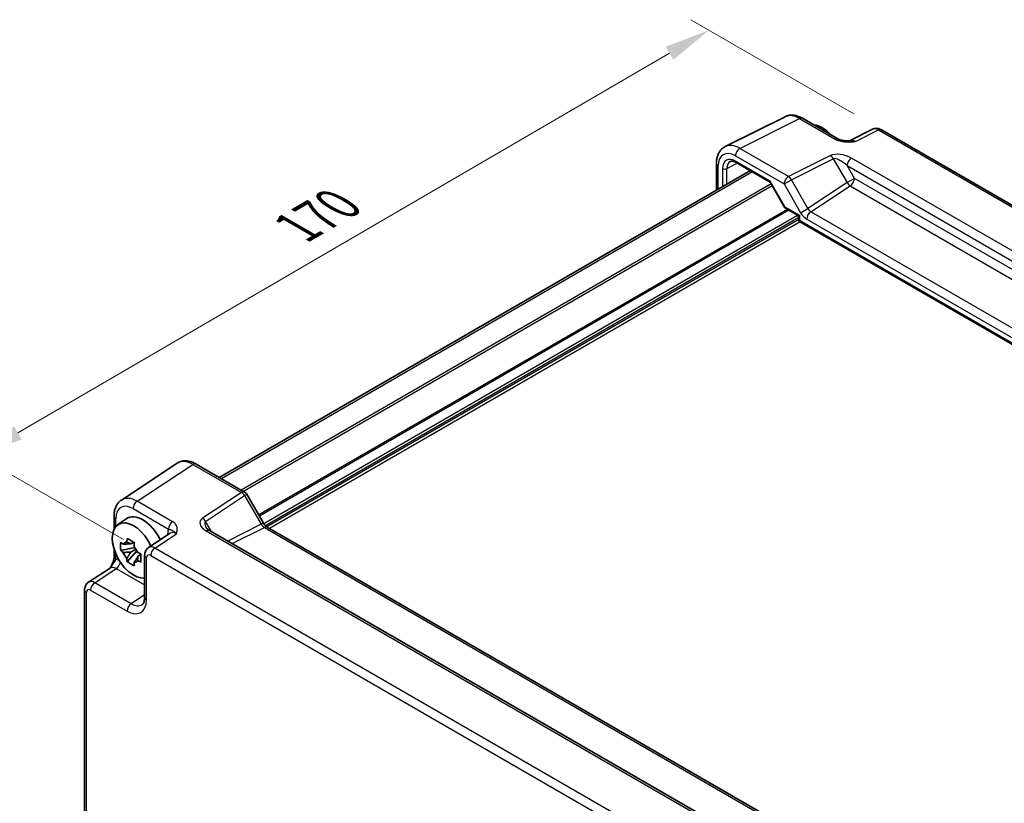
# Model space of a CAD drawing. Units: millimetres. Extents: x 43 to 4766, y 24 to 867.
# Drawn here: x 189 to 350, y 465 to 594 of the extents above; entities that cross this region are included whole.
import ezdxf

# ---------------------------------------------------------------- set-up
doc = ezdxf.new("R2010")
doc.units = ezdxf.units.MM
doc.header["$LTSCALE"] = 3
doc.layers.get('Defpoints').update_dxf_attribs({"lineweight": 25})
for name, color, linetype, lineweight in [('Dimension (ISO)', 7, 'Continuous', 18), ('Visible (ISO)', 7, 'Continuous', 35), ('Visible Narrow (ISO)', 7, 'Continuous', 25)]:
    doc.layers.add(name, color=color, linetype=linetype, lineweight=lineweight)
doc.styles.add('Note Text (TK)', font='MS PGothic.ttf')
doc.dimstyles.new('Default - Method 1b (TK)', dxfattribs={"dimscale": 3, "dimtxt": 2.5, "dimasz": 2.5, "dimexe": 1, "dimexo": 1.5, "dimgap": 1, "dimtad": 1, "dimtoh": 1, "dimrnd": 1e-08, "dimdsep": 46, "dimtxsty": 'Note Text (TK)', "dimcen": 0.09, "dimdle": 5, "dimclrd": 100, "dimclre": 100, "dimclrt": 7, "dimadec": 1, "dimazin": 1, "dimtfac": 1, "dimtmove": 0, "dimatfit": 3, "dimfxl": 1, "dimtolj": 1, "dimlwd": -1, "dimlwe": -1, "dimarcsym": 0})

# ---------------------------------------------------------------- blocks, each defined once
blk = doc.blocks.new('*D10')
at = {"layer": 'Defpoints', "color": 0}
for p in [(330.09, 575.53), (181.79, 522.01), (210.09, 505.67)]:
    blk.add_point(p, dxfattribs=at)
at = {"layer": 'Dimension (ISO)', "color": 100}
for p, q in [((325.6, 578.12), (298.8, 593.6)), ((295.31, 588.09), (188.27, 525.78)), ((205.6, 508.26), (178.8, 523.74))]:
    blk.add_line(p, q, dxfattribs=at)
for points in [[(294.68, 589.17), (295.94, 587.01), (301.79, 591.87)], [(187.64, 526.86), (188.9, 524.7), (181.79, 522.01)]]:
    blk.add_solid(points, dxfattribs=at)
at = {"layer": 'Dimension (ISO)', "color": 7, "insert": (234.13, 559.49), "char_height": 7.5, "attachment_point": 4, "rotation": 30.2063, "style": 'Note Text (TK)'}
blk.add_mtext('\\A1;{\\H0.816x;\\Q-29.794;\\W0.818;170}', dxfattribs=at)

msp = doc.modelspace()

# ---------------------------------------------------------------- linework, layer by layer
at = {"layer": 'Visible (ISO)'}
for p, q in [((304.4642, 572.7759), (314.2703, 577.6733)), ((317.1452, 577.4082), (322.9642, 574.0486)), ((328.6649, 575.6148), (324.8716, 573.7203)), ((330.0937, 575.527), (452.3341, 504.9515)), ((303.0124, 570.0127), (303.0124, 565.6001)), ((306.254, 570.1607), (311.7444, 566.9908)), ((308.5828, 568.8162), (221.358, 518.4569)), ((311.8881, 566.8472), (314.2673, 562.7262)), ((314.385, 562.6086), (316.3119, 561.4961)), ((316.5619, 561.0631), (316.5619, 560.5352)), ((316.5619, 560.5352), (316.7083, 560.6198)), ((316.5619, 560.5352), (434.6674, 492.347)), ((214.4177, 520.7875), (205.2733, 514.7438)), ((217.5365, 520.6632), (225.5185, 516.0548)), ((225.8845, 515.6888), (228.602, 510.9819)), ((204.0655, 512.1216), (204.0655, 509.9364)), ((204.6584, 510.6736), (206.046, 511.6864)), ((337.9703, 441.4977), (219.739, 509.7585)), ((229.2377, 510.2903), (344.5936, 443.6896)), ((207.2979, 507.8348), (206.816, 507.5565)), ((213.2791, 509.2932), (209.7315, 506.9486)), ((204.0655, 506.7266), (204.0655, 505.4024)), ((207.482, 506.9619), (205.169, 506.4758)), ((206.2351, 504.6293), (207.8125, 506.3894)), ((206.816, 506.1957), (207.6622, 506.6843)), ((208.4764, 505.7935), (207.9945, 505.5153)), ((209.0931, 505.6673), (209.0931, 498.7552)), ((199.8588, 501.2485), (203.4063, 503.5932)), ((199.2203, 499.9672), (199.2203, 460.8783))]:
    msp.add_line(p, q, dxfattribs=at)
for centre, radius, start in [((316.0619, 561.0631), 0.5, 0), ((225.0185, 515.1888), 1, 30)]:
    msp.add_arc(centre, radius, start, 60, dxfattribs=at)
for centre, major_axis, start_param, end_param in [((320.4275, 571.7893), (-2.4831, 4.3009), 5.09086524, 5.90470905), ((207.2904, 506.4696), (-2.4831, 4.3009), 4.55532077, 9.17845804), ((208.7753, 507.3269), (-2.575, 4.46), 4.58268761, 6.34508866), ((206.741, 506.1524), (-0.9212, 1.5955), 5.96715083, 6.59921978), ((206.741, 506.1524), (0.9212, -1.5955), 1.25476185, 1.8868308), ((206.741, 506.1524), (-0.9212, 1.5955), 1.25476185, 1.8868308), ((206.741, 506.1524), (0.9212, -1.5955), 5.96715083, 6.59921978)]:
    msp.add_ellipse(centre, major_axis=major_axis, ratio=0.57735027, start_param=start_param, end_param=end_param, dxfattribs=at)
for points, knots in [([(317.1452, 577.4082), (316.9662, 577.5115), (316.783, 577.6018), (316.409, 577.7525), (316.2181, 577.8129), (315.8299, 577.8983), (315.6325, 577.9233), (315.2354, 577.931), (315.0355, 577.9135), (314.6433, 577.8299), (314.4511, 577.7636), (314.2703, 577.6733)], [-0.784789176, -0.784789176, -0.784789176, -0.784789176, -0.634804167, -0.634804167, -0.484819157, -0.484819157, -0.334834148, -0.334834148, -0.184849139, -0.184849139, -0.03486413, -0.03486413, -0.03486413, -0.03486413]), ([(330.0937, 575.527), (330.0209, 575.5691), (329.9438, 575.6074), (329.7795, 575.6735), (329.6924, 575.7014), (329.5069, 575.7423), (329.4085, 575.7551), (329.2023, 575.7591), (329.0945, 575.7501), (328.8773, 575.7038), (328.7681, 575.6663), (328.6649, 575.6148)], [-0.784789176, -0.784789176, -0.784789176, -0.784789176, -0.634804167, -0.634804167, -0.484819157, -0.484819157, -0.334834148, -0.334834148, -0.184849139, -0.184849139, -0.03486413, -0.03486413, -0.03486413, -0.03486413]), ([(303.0124, 570.0127), (303.0124, 570.2386), (303.0284, 570.4611), (303.0962, 570.8958), (303.1482, 571.108), (303.2934, 571.5169), (303.3868, 571.7137), (303.6198, 572.0811), (303.7597, 572.2516), (304.0831, 572.5499), (304.2666, 572.6772), (304.4642, 572.7759)], [-0.784789176, -0.784789176, -0.784789176, -0.784789176, -0.620858515, -0.620858515, -0.456927853, -0.456927853, -0.292997192, -0.292997192, -0.129066531, -0.129066531, 0.03486413, 0.03486413, 0.03486413, 0.03486413]), ([(322.9642, 574.0486), (323.0252, 574.0134), (323.1023, 573.9761), (323.2928, 573.9018), (323.4088, 573.8657), (323.6604, 573.8049), (323.797, 573.78), (324.0819, 573.743), (324.2295, 573.7308), (324.5324, 573.7175), (324.688, 573.7165), (324.866, 573.7201), (324.8847, 573.7206), (324.9034, 573.7211)], [0, 0, 0, 0, 0.046819239, 0.046819239, 0.099840455, 0.099840455, 0.152861671, 0.152861671, 0.205882887, 0.205882887, 0.258904103, 0.258904103, 0.265106081, 0.265106081, 0.265106081, 0.265106081]), ([(306.254, 570.1607), (306.1646, 570.2124), (306.0774, 570.2547), (305.9113, 570.3209), (305.8324, 570.3448), (305.6863, 570.3756), (305.6192, 570.3826), (305.4984, 570.3831), (305.4447, 570.3767), (305.3488, 570.354), (305.3065, 570.3377), (305.2674, 570.3167)], [-0.78524587, -0.78524587, -0.78524587, -0.78524587, -0.631686292, -0.631686292, -0.478126713, -0.478126713, -0.324567135, -0.324567135, -0.171007557, -0.171007557, -0.017447978, -0.017447978, -0.017447978, -0.017447978]), ([(311.8881, 566.8472), (311.8817, 566.8583), (311.8744, 566.8696), (311.8584, 566.8917), (311.8496, 566.9026), (311.8308, 566.9235), (311.8208, 566.9336), (311.7999, 566.9523), (311.789, 566.9611), (311.7669, 566.9771), (311.7556, 566.9844), (311.7444, 566.9908)], [-0.955316618, -0.955316618, -0.955316618, -0.955316618, -0.921332927, -0.921332927, -0.887349236, -0.887349236, -0.853365545, -0.853365545, -0.819381854, -0.819381854, -0.785398163, -0.785398163, -0.785398163, -0.785398163]), ([(314.2673, 562.7262), (314.2727, 562.7169), (314.2787, 562.7076), (314.2919, 562.6894), (314.299, 562.6806), (314.3142, 562.6636), (314.3224, 562.6555), (314.3393, 562.6402), (314.3482, 562.6331), (314.3663, 562.62), (314.3756, 562.614), (314.385, 562.6086)], [-0.955316618, -0.955316618, -0.955316618, -0.955316618, -0.921332927, -0.921332927, -0.887349236, -0.887349236, -0.853365545, -0.853365545, -0.819381854, -0.819381854, -0.785398163, -0.785398163, -0.785398163, -0.785398163]), ([(217.5365, 520.6632), (217.3409, 520.7762), (217.1402, 520.8736), (216.7299, 521.0321), (216.5201, 521.0933), (216.0934, 521.172), (215.8763, 521.1894), (215.4416, 521.1713), (215.224, 521.1355), (214.804, 521.0045), (214.6019, 520.9093), (214.4177, 520.7875)], [-0.784789176, -0.784789176, -0.784789176, -0.784789176, -0.620858515, -0.620858515, -0.456927853, -0.456927853, -0.292997192, -0.292997192, -0.129066531, -0.129066531, 0.03486413, 0.03486413, 0.03486413, 0.03486413]), ([(204.0655, 512.1216), (204.0655, 512.3283), (204.0788, 512.5321), (204.1354, 512.9313), (204.1785, 513.1268), (204.2987, 513.5057), (204.3757, 513.6892), (204.5676, 514.037), (204.6827, 514.2013), (204.9512, 514.4991), (205.1047, 514.6324), (205.2733, 514.7438)], [-0.784789176, -0.784789176, -0.784789176, -0.784789176, -0.634804167, -0.634804167, -0.484819157, -0.484819157, -0.334834148, -0.334834148, -0.184849139, -0.184849139, -0.03486413, -0.03486413, -0.03486413, -0.03486413]), ([(219.2008, 510.2247), (219.2111, 510.2067), (219.2262, 510.1838), (219.2669, 510.1311), (219.2926, 510.1014), (219.3549, 510.0378), (219.3914, 510.0039), (219.4746, 509.9345), (219.5213, 509.899), (219.6237, 509.8282), (219.6794, 509.7929), (219.739, 509.7585)], [1.004661954, 1.004661954, 1.004661954, 1.004661954, 1.127757895, 1.127757895, 1.250853837, 1.250853837, 1.373949779, 1.373949779, 1.49704572, 1.49704572, 1.620141662, 1.620141662, 1.620141662, 1.620141662]), ([(229.2377, 510.2903), (229.2029, 510.3104), (229.1634, 510.3365), (229.0795, 510.4003), (229.035, 510.4381), (228.9447, 510.5242), (228.8988, 510.5724), (228.8086, 510.6776), (228.7643, 510.7344), (228.6797, 510.8542), (228.6394, 510.9172), (228.602, 510.9819)], [0.784789176, 0.784789176, 0.784789176, 0.784789176, 0.941990606, 0.941990606, 1.099192036, 1.099192036, 1.256393466, 1.256393466, 1.413594897, 1.413594897, 1.570796327, 1.570796327, 1.570796327, 1.570796327]), ([(205.169, 506.4758), (205.1507, 506.7063), (205.1422, 506.9357), (205.1422, 507.3655), (205.1507, 507.5985), (205.169, 507.8367)], [5.35828679, 5.35828679, 5.35828679, 5.35828679, 5.437231348, 5.437231348, 5.516175906, 5.516175906, 5.516175906, 5.516175906]), ([(205.169, 507.8367), (205.2528, 507.7658), (205.3377, 507.6959), (205.4751, 507.5854), (205.5269, 507.5443), (205.5792, 507.5036)], [5.5778231321, 5.5778231321, 5.5778231321, 5.5778231321, 5.6195294111, 5.6195294111, 5.6445479926, 5.6445479926, 5.6445479926, 5.6445479926]), ([(206.1518, 507.8342), (206.1609, 507.9104), (206.1705, 507.987), (206.1975, 508.1923), (206.2157, 508.3218), (206.2351, 508.4522)], [5.9661695621, 5.9661695621, 5.9661695621, 5.9661695621, 5.9911881437, 5.9911881437, 6.0328944226, 6.0328944226, 6.0328944226, 6.0328944226]), ([(206.2351, 508.4522), (206.4256, 508.3345), (206.62, 508.2187), (206.9921, 508.0038), (207.1982, 507.8885), (207.4136, 507.7718)], [5.35828679, 5.35828679, 5.35828679, 5.35828679, 5.437231348, 5.437231348, 5.516175906, 5.516175906, 5.516175906, 5.516175906]), ([(205.5792, 506.1428), (205.5269, 506.1835), (205.4751, 506.2246), (205.3377, 506.335), (205.2528, 506.405), (205.169, 506.4758)], [5.9661695621, 5.9661695621, 5.9661695621, 5.9661695621, 5.9911881437, 5.9911881437, 6.0328944226, 6.0328944226, 6.0328944226, 6.0328944226]), ([(207.4136, 507.7718), (207.3942, 507.6413), (207.376, 507.5119), (207.3491, 507.3065), (207.3394, 507.23), (207.3303, 507.1538)], [5.5778231321, 5.5778231321, 5.5778231321, 5.5778231321, 5.6195294111, 5.6195294111, 5.6445479926, 5.6445479926, 5.6445479926, 5.6445479926]), ([(209.0931, 505.6673), (209.0931, 505.7514), (209.0985, 505.8373), (209.1233, 506.0126), (209.1428, 506.1021), (209.2002, 506.2831), (209.2382, 506.3748), (209.3378, 506.5553), (209.3996, 506.6442), (209.5483, 506.8091), (209.6353, 506.8849), (209.7315, 506.9486)], [-0.784789176, -0.784789176, -0.784789176, -0.784789176, -0.634804167, -0.634804167, -0.484819157, -0.484819157, -0.334834148, -0.334834148, -0.184849139, -0.184849139, -0.03486413, -0.03486413, -0.03486413, -0.03486413]), ([(204.0655, 505.4024), (204.0655, 505.3319), (204.0592, 505.2465), (204.0283, 505.0444), (204.0016, 504.9259), (203.9284, 504.6776), (203.8817, 504.5469), (203.7713, 504.2816), (203.7081, 504.1477), (203.5681, 503.8788), (203.4912, 503.7435), (203.4045, 503.6002), (203.4003, 503.5933), (203.3961, 503.5864)], [0, 0, 0, 0, 0.046819239, 0.046819239, 0.099840455, 0.099840455, 0.152861671, 0.152861671, 0.205882887, 0.205882887, 0.258904103, 0.258904103, 0.261592781, 0.261592781, 0.261592781, 0.261592781]), ([(206.2351, 504.6293), (206.2157, 504.7373), (206.1975, 504.8458), (206.1705, 505.02), (206.1609, 505.0854), (206.1518, 505.151)], [5.5778231321, 5.5778231321, 5.5778231321, 5.5778231321, 5.6195294111, 5.6195294111, 5.6445479926, 5.6445479926, 5.6445479926, 5.6445479926]), ([(207.4136, 503.9489), (207.1982, 504.0521), (206.9921, 504.1612), (206.62, 504.3761), (206.4256, 504.4982), (206.2351, 504.6293)], [5.35828679, 5.35828679, 5.35828679, 5.35828679, 5.437231348, 5.437231348, 5.516175906, 5.516175906, 5.516175906, 5.516175906]), ([(207.9029, 506.162), (207.9734, 506.1319), (208.0445, 506.1019), (208.2359, 506.0226), (208.3571, 505.9736), (208.4797, 505.9252)], [5.9661695621, 5.9661695621, 5.9661695621, 5.9661695621, 5.9911881437, 5.9911881437, 6.0328944226, 6.0328944226, 6.0328944226, 6.0328944226]), ([(208.4797, 504.5644), (208.3571, 504.6128), (208.2359, 504.6618), (208.0445, 504.7411), (207.9734, 504.771), (207.9029, 504.8012)], [5.5778231321, 5.5778231321, 5.5778231321, 5.5778231321, 5.6195294111, 5.6195294111, 5.6445479926, 5.6445479926, 5.6445479926, 5.6445479926]), ([(208.4797, 505.9252), (208.473, 505.6803), (208.4699, 505.4442), (208.4699, 505.0144), (208.473, 504.7882), (208.4797, 504.5644)], [5.35828679, 5.35828679, 5.35828679, 5.35828679, 5.437231348, 5.437231348, 5.516175906, 5.516175906, 5.516175906, 5.516175906]), ([(207.3303, 504.4706), (207.3394, 504.405), (207.3491, 504.3396), (207.376, 504.1653), (207.3942, 504.0569), (207.4136, 503.9489)], [5.9661695621, 5.9661695621, 5.9661695621, 5.9661695621, 5.9911881437, 5.9911881437, 6.0328944226, 6.0328944226, 6.0328944226, 6.0328944226]), ([(199.2203, 499.9672), (199.2203, 500.0514), (199.2257, 500.1373), (199.2506, 500.3126), (199.27, 500.402), (199.3274, 500.5831), (199.3654, 500.6748), (199.4651, 500.8553), (199.5268, 500.9441), (199.6755, 501.109), (199.7625, 501.1849), (199.8588, 501.2485)], [-0.784789176, -0.784789176, -0.784789176, -0.784789176, -0.634804167, -0.634804167, -0.484819157, -0.484819157, -0.334834148, -0.334834148, -0.184849139, -0.184849139, -0.03486413, -0.03486413, -0.03486413, -0.03486413]), ([(208.6876, 497.578), (208.724, 497.602), (208.7588, 497.6315), (208.8299, 497.7102), (208.8659, 497.7597), (208.9355, 497.8859), (208.9689, 497.9625), (209.0265, 498.1441), (209.0506, 498.2491), (209.0839, 498.4844), (209.0931, 498.6147), (209.0931, 498.7552)], [0.03486413, 0.03486413, 0.03486413, 0.03486413, 0.184849139, 0.184849139, 0.334834148, 0.334834148, 0.484819157, 0.484819157, 0.634804167, 0.634804167, 0.784789176, 0.784789176, 0.784789176, 0.784789176])]:
    msp.add_open_spline(points, degree=3, knots=knots, dxfattribs=at)
for points, weights in [([(206.1518, 507.8342), (206.5925, 507.6854), (206.816, 507.5565)], [1.02709757891, 1.22949088263, 1.36600814184]), ([(206.816, 507.5565), (206.3691, 507.5564), (205.5792, 507.5036)], [1.36600814184, 1.22949088263, 1.02709757891]), ([(205.5792, 506.1428), (206.3691, 506.1956), (206.816, 506.1957)], [1.02709757891, 1.22949088263, 1.36600814184]), ([(206.816, 506.1957), (206.5925, 505.8087), (206.1518, 505.151)], [1.36600814184, 1.22949088263, 1.02709757891]), ([(207.3303, 504.4706), (207.771, 505.1283), (207.9945, 505.5153)], [1.02709757891, 1.22949088263, 1.36600814184]), ([(207.9945, 505.5153), (207.9944, 505.2573), (207.9029, 504.8012)], [1.36600814184, 1.22949088263, 1.02709757891])]:
    msp.add_rational_spline(points, weights, degree=2, dxfattribs=at)
at = {"layer": 'Visible Narrow (ISO)'}
for p, q in [((306.8638, 572.475), (316.6699, 577.3724)), ((316.6699, 577.3724), (322.4889, 574.0128)), ((325.8351, 573.6018), (329.6184, 575.4913)), ((329.6184, 575.4913), (451.8588, 504.9158)), ((306.132, 571.2365), (314.114, 566.6281)), ((314.8457, 567.8666), (306.8638, 572.475)), ((321.7247, 571.3021), (314.8457, 567.8666)), ((303.3053, 565.7692), (303.3053, 569.6045)), ((304.7303, 569.1615), (306.4153, 570.0676)), ((311.848, 567.1001), (306.1504, 570.3896)), ((315.3211, 567.325), (322.2, 570.7605)), ((322.2, 570.7605), (324.4533, 566.8577)), ((324.4565, 569.6399), (442.6878, 501.379)), ((325.6604, 567.5546), (324.4565, 569.6399)), ((443.4196, 502.6175), (325.1883, 570.8784)), ((308.9447, 568.6073), (221.7199, 518.248)), ((304.0294, 569.1651), (304.0294, 566.1873)), ((304.7303, 566.592), (304.7303, 569.1615)), ((312.0042, 566.6461), (224.948, 516.3842)), ((312.1809, 566.34), (225.3015, 516.1801)), ((314.3229, 562.8135), (311.848, 567.1001)), ((314.114, 566.6281), (315.3211, 567.325)), ((314.114, 566.6281), (316.8315, 561.9212)), ((318.0386, 562.6181), (315.3211, 567.325)), ((324.4533, 566.8577), (318.0386, 562.6181)), ((318.5156, 562.0736), (324.9779, 566.3446)), ((325.6604, 567.5546), (324.4533, 566.8577)), ((324.9779, 566.3446), (440.8014, 499.4739)), ((441.4839, 500.6839), (325.6604, 567.5546)), ((316.7083, 561.4363), (314.3229, 562.8135)), ((314.6699, 562.4441), (227.8352, 512.3101)), ((314.882, 562.3216), (227.9413, 512.1264)), ((316.3479, 561.4732), (228.6789, 510.8574)), ((316.7083, 560.6198), (316.7083, 561.4363)), ((316.8315, 561.9212), (318.0386, 562.6181)), ((433.8714, 495.4729), (318.5156, 562.0736)), ((316.5601, 561.1057), (228.9476, 510.5227)), ((316.5619, 560.7802), (229.177, 510.3285)), ((316.774, 560.4128), (229.5986, 510.082)), ((434.3139, 492.7202), (316.7083, 560.6198)), ((317.8332, 560.8636), (433.189, 494.2629)), ((207.8675, 514.5553), (217.0118, 520.599)), ((217.0118, 520.599), (224.9938, 515.9906)), ((224.9938, 515.9906), (218.5791, 511.751)), ((213.6865, 511.1957), (207.8675, 514.5553)), ((219.1038, 511.2379), (225.5185, 515.4775)), ((225.5185, 515.4775), (225.8845, 515.6888)), ((225.5185, 515.4775), (228.236, 510.7706)), ((207.1851, 513.3453), (213.0041, 509.9857)), ((204.3584, 510.394), (204.3584, 511.7133)), ((220.0674, 509.5689), (219.1038, 511.2379)), ((219.2143, 509.6943), (337.4456, 441.4334)), ((228.236, 510.7706), (222.7401, 508.0258)), ((223.4636, 507.6082), (228.7624, 510.2545)), ((228.602, 510.9819), (228.236, 510.7706)), ((228.7624, 510.2545), (344.1182, 443.6538)), ((210.7751, 506.8771), (214.3031, 509.2087)), ((212.8655, 509.1947), (212.8655, 509.0198)), ((333.0155, 436.3016), (210.7751, 506.8771)), ((204.3584, 504.9941), (204.3584, 505.9308)), ((209.386, 498.3469), (209.386, 505.2591)), ((210.0927, 505.6671), (332.333, 435.0916)), ((200.9023, 501.177), (204.4303, 503.5087)), ((204.4303, 503.5087), (209.0931, 500.8166)), ((200.2199, 499.967), (206.206, 496.5109)), ((206.8884, 497.7209), (200.9023, 501.177)), ((199.5132, 460.4701), (199.5132, 499.559)), ((209.0931, 499.1781), (206.8884, 497.7209))]:
    msp.add_line(p, q, dxfattribs=at)
for centre, major_axis, ratio, start_param, end_param in [((316.6486, 573.2722), (-2.4495, 4.3634), 0.57687222, 5.50535538, 6.25528042), ((316.6452, 576.5422), (0.5, 0.866), 0.57735027, 0, 0.75049158), ((329.5946, 573.8435), (-0.9476, 1.762), 0.57699899, 5.51581757, 6.26574262), ((322.4642, 573.1826), (0.5, 0.866), 0.57735027, 0, 0.75049158), ((329.5937, 574.661), (0.5, 0.866), 0.57735027, 0, 0.75049158), ((306.8425, 568.3748), (-2.4495, 4.3634), 0.57687222, 5.50535538, 6.25528042), ((325.8624, 571.9796), (-1.0545, 1.7059), 0.5755994, 5.48110106, 6.22017989), ((306.1354, 567.9665), (-2.0024, 3.4683), 0.5766475, 5.49839613, 7.06797448), ((306.1511, 567.9394), (-1.5005, 2.5989), 0.57717444, 5.49793944, 7.06843118), ((306.8391, 571.6447), (-0.5, -0.866), 0.57735027, 3.89208423, 5.49778714), ((323.7247, 570.1474), (-2.4574, 0.661), 0.48674213, 4.21083491, 5.78163123), ((321.7, 570.4718), (-0.4468, 0.8946), 0.5766475, 4.74725311, 5.53326026), ((323.7, 569.3171), (-1.609, 1.3649), 0.35400212, 4.53702523, 6.10782155), ((304.0124, 570.0127), (-1, 0), 0.57735027, 0, 0.78539816), ((306.5046, 568.1435), (-1.2636, 2.1584), 0.57709011, 6.26225198, 7.06494583), ((306.504, 570.5938), (-0.25, -0.433), 0.57735027, 5.49778714, 6.28318531), ((325.1636, 570.0481), (0.5, 0.866), 0.57735027, 0.75049158, 2.35619449), ((304.383, 569.3692), (-0.5, 0), 0.57735027, 0.78539816, 2.3387412), ((314.8211, 567.0363), (0.5, 0.866), 0.57735027, 0.75049158, 2.35619449), ((314.8211, 567.0363), (-0.4468, 0.8946), 0.5766475, 4.74725311, 5.53326026), ((312.2016, 567.3043), (0.4584, 0.3122), 0.08049524, 2.39498476, 3.18038292), ((312.2016, 567.3043), (-0.2367, -0.5297), 0.50234469, 5.31867861, 5.93415832), ((324.9533, 567.1464), (-0.5514, 0.8343), 0.5766475, 1.5359322, 2.32193935), ((324.9533, 567.1464), (-0.5, -0.866), 0.57735027, 0.82030475, 2.35619449), ((314.6764, 563.0177), (0.4086, 0.2922), 0.13403246, 2.51305557, 3.12853528), ((314.6764, 563.0177), (-0.3032, -0.4013), 0.47603967, 5.55680444, 6.3422026), ((317.0619, 561.6404), (0.7903, 0.0963), 0.22773508, 3.43559396, 4.22099212), ((317.0619, 561.6404), (-0.4785, -0.6362), 0.22773508, 5.20378584, 5.98918401), ((317.8315, 562.4986), (1.0012, -1.7342), 0.5766475, 4.71238898, 5.49839613), ((318.5403, 561.2718), (-0.5, -0.866), 0.57735027, 3.9618974, 5.49778714), ((318.5386, 562.9068), (0.4495, -0.8987), 0.57386852, 4.74675128, 5.53275843), ((217.04, 516.5272), (-2.554, 4.303), 0.57687222, 5.49143688, 6.31109019), ((217.0365, 519.7972), (0.5, 0.866), 0.57735027, 0, 0.82030475), ((225.0185, 515.1888), (0.5, 0.866), 0.57735027, 0, 0.82030475), ((225.0185, 515.1888), (0.5514, -0.8343), 0.5766475, 1.5359322, 2.32193935), ((207.8956, 510.4836), (-2.554, 4.303), 0.57687222, 5.49143688, 6.31109019), ((207.8922, 513.7536), (-0.5, -0.866), 0.57735027, 3.9618974, 5.49778714), ((207.1885, 510.0754), (-2.0024, 3.4683), 0.5766475, 5.49839613, 7.06797448), ((205.0655, 512.1216), (-1, 0), 0.57735027, 0, 0.78539816), ((213.7112, 510.394), (-0.5, -0.866), 0.57735027, 3.9618974, 5.49778714), ((220.5791, 510.5963), (-2.3953, 0.6447), 0.54933224, 5.8311579, 7.40195423), ((218.6038, 510.9492), (-0.5514, 0.8343), 0.5766475, 4.67752485, 5.463532), ((220.6038, 509.7945), (-1.5447, 1.4027), 0.38817725, 6.20884878, 7.1641654), ((214.9881, 507.9662), (-1.5018, 2.6012), 0.5766475, 0.42138141, 0.78478918), ((214.281, 507.558), (-0.9501, 1.7661), 0.5755994, 5.5156912, 6.33534451), ((219.239, 508.8925), (0.5, 0.866), 0.57735027, 0, 0.82030475), ((228.736, 511.0593), (0.5536, -0.8386), 0.57386852, 4.67802669, 5.46403384), ((228.7377, 509.4243), (0.5, 0.866), 0.57735027, 0, 0.75049158), ((212.1583, 508.7865), (1, 0), 0.57735027, 0.58286757, 0.78539816), ((210.8006, 505.2578), (-1.0521, 1.7016), 0.57699899, 5.48097469, 6.300628), ((210.7998, 506.0753), (-0.5, -0.866), 0.57735027, 3.9618974, 5.49778714), ((205.0655, 505.4024), (-1, 0), 0.57735027, 0, 0.78539816), ((205.1153, 502.2662), (-1.5018, 2.6012), 0.5766475, 5.57835211, 5.8618039), ((210.0931, 505.6673), (-1, 0), 0.57735027, 0, 0.78539816), ((210.0935, 504.8496), (-0.5006, 0.8671), 0.5766475, 5.49839613, 7.06797448), ((204.4082, 501.8579), (-0.9501, 1.7661), 0.5755994, 5.5156912, 6.33534451), ((204.4056, 504.3104), (-0.5, -0.866), 0.57735027, 0.82030475, 2.17335526), ((200.9279, 499.5578), (-1.0521, 1.7016), 0.57699899, 5.48097469, 6.300628), ((200.2203, 499.9672), (-1, 0), 0.57735027, 0, 0.78539816), ((200.2208, 499.1495), (-0.5006, 0.8671), 0.5766475, 5.49839613, 7.06797448), ((200.927, 500.3752), (-0.5, -0.866), 0.57735027, 3.9618974, 5.49778714), ((206.2021, 500.1897), (2.2527, -3.9019), 0.5766475, 5.49839613, 7.06797448), ((210.0931, 498.7552), (-1, 0), 0.57735027, 0, 0.78539816), ((206.9131, 496.9192), (-0.5, -0.866), 0.57735027, 3.9618974, 5.49778714), ((206.9092, 500.5979), (1.7011, -3.0669), 0.57613317, 5.50830113, 6.32795443)]:
    msp.add_ellipse(centre, major_axis=major_axis, ratio=ratio, start_param=start_param, end_param=end_param, dxfattribs=at)
for points, knots in [([(322.4889, 574.0128), (322.5928, 573.9528), (322.7075, 573.8978), (323.0259, 573.7707), (323.2396, 573.7088), (323.7441, 573.604), (324.0396, 573.5707), (324.5831, 573.5447), (324.8339, 573.5463), (325.3359, 573.5656), (325.587, 573.5832), (325.8351, 573.6018)], [0, 0, 0, 0, 0.044070727, 0.044070727, 0.11458389, 0.11458389, 0.203074604, 0.203074604, 0.277997129, 0.277997129, 0.353553045, 0.353553045, 0.353553045, 0.353553045]), ([(325.8351, 573.6018), (325.557, 573.6815), (325.2793, 573.7188), (324.9865, 573.7225), (324.9446, 573.7222), (324.9035, 573.7211)], [-0.3535530448, -0.3535530448, -0.3535530448, -0.3535530448, -0.2779971291, -0.2779971291, -0.2651060807, -0.2651060807, -0.2651060807, -0.2651060807]), ([(214.3031, 509.2087), (214.3525, 509.3832), (214.3999, 509.56), (214.4497, 509.9137), (214.4519, 510.0903), (214.4162, 510.2644), (214.3803, 510.4391), (214.3048, 510.6124), (214.0634, 510.9287), (213.8942, 511.0758), (213.6865, 511.1957)], [-0.000638856, -0.000638856, -0.000638856, -0.000638856, 0.087749405, 0.087749405, 0.176137667, 0.176137667, 0.176137667, 0.264781251, 0.264781251, 0.352914191, 0.352914191, 0.352914191, 0.352914191]), ([(213.0041, 509.9857), (213.1211, 509.958), (213.2239, 509.9242), (213.4041, 509.8573), (213.4841, 509.8243), (213.5702, 509.7854), (213.6559, 509.7466), (213.7503, 509.702), (213.9949, 509.5323), (214.1476, 509.4), (214.3031, 509.2087)], [-0.352914191, -0.352914191, -0.352914191, -0.352914191, -0.264781251, -0.264781251, -0.176137667, -0.176137667, -0.176137667, -0.087749405, -0.087749405, 0.000638856, 0.000638856, 0.000638856, 0.000638856]), ([(203.3964, 503.5865), (203.4948, 503.7435), (203.5979, 503.8793), (203.8416, 504.1846), (203.9757, 504.3403), (204.1671, 504.6008), (204.2351, 504.7088), (204.3168, 504.8752), (204.3411, 504.9365), (204.3584, 504.9941)], [-0.261722988, -0.261722988, -0.261722988, -0.261722988, -0.203074604, -0.203074604, -0.11458389, -0.11458389, -0.044070727, -0.044070727, 0, 0, 0, 0])]:
    msp.add_open_spline(points, degree=3, knots=knots, dxfattribs=at)

# ---------------------------------------------------------------- dimensions: what is measured, and where the dimension line sits
at = {"layer": 'Dimension (ISO)', "color": 100}
dim = msp.add_linear_dim(base=(181.7915, 522.0067), p1=(330.0937, 575.527), p2=(210.0927, 505.6671), angle=30.206316, text='{\\H0.816x;\\Q-29.794;\\W0.818;170}', dimstyle='Default - Method 1b (TK)', override={"dimgap": 1, "dimtoh": 0, "dimdec": 2, "dimlfac": 1.222201, "dimpost": '', "dimtol": 0, "dimlim": 0, "dimtp": 0, "dimtm": 0, "dimtdec": 2, "dimtofl": 0, "dimatfit": 1}, dxfattribs=at)
dim.commit()
dim.dimension.update_dxf_attribs({"geometry": '*D10', "text_midpoint": (241.7921, 556.9367), "dimtype": 160})

doc.saveas('drawing.dxf')
